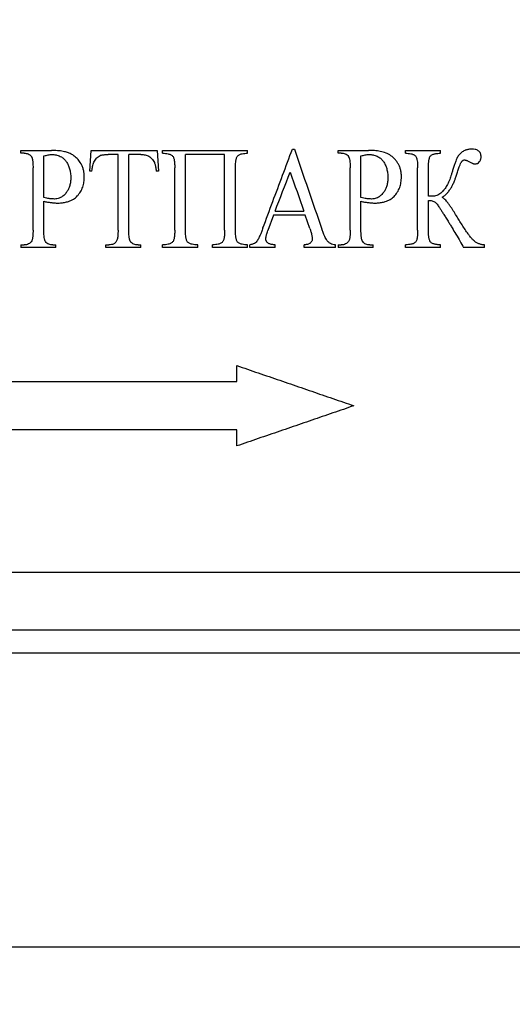
# Model space of a CAD drawing. Units: millimetres. Extents: x -201 to 664, y -32 to 370.
# Drawn here: x 190 to 199, y 200 to 217 of the extents above; entities that cross this region are included whole.
import ezdxf

# ---------------------------------------------------------------- set-up
doc = ezdxf.new("R2010")
doc.units = ezdxf.units.MM
doc.layers.add('FORMAT', color=7, linetype='Continuous')
doc.styles.add('SLDTEXTSTYLE1', font='TXT', dxfattribs={"width": 0.7})
doc.dimstyles.new('SLDDIMSTYLE0', dxfattribs={"dimtxt": 3.393075, "dimasz": 5, "dimexe": 0, "dimexo": 0.0625, "dimgap": 0.848269, "dimtad": 2, "dimdec": 4, "dimlfac": 5, "dimrnd": 1e-09, "dimzin": 12, "dimdsep": 46, "dimtxsty": 'SLDTEXTSTYLE1', "dimsah": 1, "dimcen": 0.09, "dimadec": 0, "dimazin": 3, "dimtfac": 1, "dimtdec": 4, "dimtofl": 0, "dimtmove": 0, "dimatfit": 3, "dimfxl": 0, "dimfrac": 2, "dimtolj": 1, "dimtzin": 12, "dimarcsym": 0})

# ---------------------------------------------------------------- blocks, each defined once
blk = doc.blocks.new('_D_1')
at = {"layer": 'FORMAT'}
for p, q in [((34.022, 231.982), (34.022, 199.868)), ((238.822, 211.182), (238.822, 199.868)), ((34.022, 200.868), (238.822, 200.868))]:
    blk.add_line(p, q, dxfattribs=at)
for points in [[(34.022, 200.868), (39.022, 200.428), (39.022, 201.308)], [(238.822, 200.868), (233.822, 201.308), (233.822, 200.428)]]:
    blk.add_solid(points, dxfattribs=at)
at = {"layer": 'FORMAT', "insert": (131.576, 205.242), "char_height": 3.3931, "attachment_point": 1, "style": 'SLDTEXTSTYLE1'}
blk.add_mtext('1024', dxfattribs=at)

msp = doc.modelspace()

# ---------------------------------------------------------------- linework, layer by layer
at = {"color": 7, "linetype": 'Continuous', "lineweight": 25}
for p, q in [((190.030693, 214.676976), (190.030693, 214.72392)), ((190.086073, 214.676976), (190.030693, 214.676976)), ((191.227776, 214.364869), (191.251249, 214.72392)), ((192.401387, 214.72392), (192.42486, 214.364869)), ((192.495276, 214.676976), (192.495276, 214.72392)), ((193.974026, 214.676976), (193.974026, 214.72392)), ((194.753378, 214.747392), (194.786752, 214.747392)), ((195.546665, 214.676976), (195.546665, 214.72392)), ((195.602045, 214.676976), (195.546665, 214.676976)), ((196.720276, 214.676976), (196.720276, 214.72392)), ((197.330554, 214.676976), (197.330554, 214.72392)), ((190.429721, 213.904593), (190.429721, 214.628931)), ((191.720693, 213.339059), (191.720693, 214.653503)), ((191.908471, 213.339059), (191.908471, 214.653503)), ((192.894304, 213.339059), (192.894304, 214.653503)), ((193.574999, 213.339059), (193.574999, 214.653503)), ((195.945693, 213.904593), (195.945693, 214.628931)), ((190.241943, 213.339059), (190.241943, 214.418781)), ((191.267019, 214.364869), (191.227776, 214.364869)), ((192.42486, 214.364869), (192.385617, 214.364869)), ((192.706526, 213.339059), (192.706526, 214.418781)), ((193.762776, 213.339059), (193.762776, 214.418781)), ((195.757915, 213.339059), (195.757915, 214.418781)), ((196.931526, 213.339059), (196.931526, 214.418781)), ((197.119304, 213.925865), (197.119304, 214.418781)), ((190.429721, 213.339059), (190.429721, 213.838944)), ((195.945693, 213.339059), (195.945693, 213.838944)), ((197.119304, 213.339059), (197.119304, 213.855448)), ((194.425867, 213.597253), (194.32611, 213.33099)), ((195.057416, 213.363998), (194.977464, 213.597253)), ((190.030693, 213.080865), (190.030693, 213.03392)), ((190.584491, 213.080865), (190.640971, 213.080865)), ((190.640971, 213.03392), (190.640971, 213.080865)), ((191.509443, 213.03392), (191.509443, 213.080865)), ((191.509443, 213.080865), (191.562256, 213.080865)), ((192.067642, 213.080865), (192.119721, 213.080865)), ((192.119721, 213.03392), (192.119721, 213.080865)), ((192.495276, 213.03392), (192.495276, 213.080865)), ((193.105554, 213.03392), (193.105554, 213.080865)), ((193.363749, 213.03392), (193.363749, 213.080865)), ((193.974026, 213.03392), (193.974026, 213.080865)), ((194.009968, 213.03392), (194.009968, 213.080865)), ((194.453006, 213.03392), (194.453006, 213.080865)), ((194.956192, 213.03392), (194.956192, 213.080865)), ((195.505222, 213.03392), (195.505222, 213.080865)), ((195.546665, 213.080865), (195.546665, 213.03392)), ((196.100463, 213.080865), (196.156943, 213.080865)), ((196.156943, 213.03392), (196.156943, 213.080865)), ((196.720276, 213.03392), (196.720276, 213.080865)), ((197.330554, 213.03392), (197.330554, 213.080865)), ((198.093768, 213.03392), (198.093768, 213.079764)), ((193.784437, 210.70192), (193.784437, 210.98192)), ((193.784437, 209.58192), (193.784437, 209.86192)), ((176.170569, 206.385442), (201.185873, 206.385442))]:
    msp.add_line(p, q, dxfattribs=at)
for points, knots in [([(190.030693, 214.72392), (190.089706, 214.72392), (190.207729, 214.72392), (190.384635, 214.72392), (190.502468, 214.72392), (190.561385, 214.72392)], [0, 0, 0, 0, 0.333337409, 0.666662591, 1, 1, 1, 1]), ([(190.086073, 214.676976), (190.098131, 214.676332), (190.12217, 214.675049), (190.157228, 214.665918), (190.188578, 214.647483), (190.204577, 214.629756), (190.212603, 214.620862)], [0, 0, 0, 0, 0.252330977, 0.50302682, 0.750690875, 1, 1, 1, 1]), ([(191.133887, 214.265478), (191.133584, 214.27591), (191.132988, 214.296426), (191.130181, 214.326603), (191.125957, 214.355643), (191.118087, 214.393921), (191.103389, 214.440856), (191.072953, 214.503243), (191.026376, 214.567851), (190.966638, 214.623519), (190.903489, 214.663335), (190.839192, 214.689988), (190.776707, 214.706028), (190.718002, 214.71534), (190.667398, 214.720354), (190.614729, 214.723114), (190.579989, 214.723639), (190.561385, 214.72392)], [0, 0, 0, 0, 0.037493758, 0.073739901, 0.108841629, 0.142912541, 0.214145396, 0.284989264, 0.391872034, 0.499078208, 0.577316465, 0.660104375, 0.74935254, 0.809661263, 0.87462416, 0.932861242, 1, 1, 1, 1]), ([(191.251249, 214.72392), (191.315393, 214.72392), (191.44367, 214.72392), (191.635771, 214.72392), (191.827613, 214.72392), (192.019166, 214.72392), (192.210468, 214.72392), (192.337744, 214.72392), (192.401387, 214.72392)], [0, 0, 0, 0, 0.166691048, 0.333352839, 0.5, 0.666647161, 0.833308952, 1, 1, 1, 1]), ([(192.495276, 214.72392), (192.557361, 214.72392), (192.681515, 214.72392), (192.867305, 214.72392), (193.052736, 214.72392), (193.237777, 214.72392), (193.422439, 214.72392), (193.60671, 214.72392), (193.790629, 214.72392), (193.912889, 214.72392), (193.974026, 214.72392)], [0, 0, 0, 0, 0.125036678, 0.25004192, 0.375026201, 0.5, 0.624973799, 0.74995808, 0.874963322, 1, 1, 1, 1]), ([(192.495276, 214.676976), (192.511749, 214.67608), (192.54465, 214.67429), (192.586276, 214.667974), (192.61832, 214.659123), (192.641743, 214.64946), (192.662056, 214.63615), (192.67759, 214.617053), (192.687587, 214.594454), (192.694428, 214.571244), (192.698899, 214.545778), (192.70211, 214.521177), (192.704456, 214.494908), (192.706011, 214.461342), (192.706323, 214.435596), (192.706526, 214.418781)], [0, 0, 0, 0, 0.124877003, 0.249414722, 0.317944719, 0.375998854, 0.440534603, 0.498798917, 0.557752741, 0.623826524, 0.678704752, 0.750044913, 0.808442945, 0.874895707, 1, 1, 1, 1]), ([(193.762776, 214.418781), (193.762962, 214.4357), (193.763332, 214.4695), (193.766062, 214.512952), (193.770522, 214.546548), (193.774988, 214.5721), (193.78195, 214.595355), (193.792272, 214.618015), (193.808122, 214.637067), (193.828508, 214.65014), (193.851968, 214.659484), (193.883831, 214.668101), (193.92518, 214.674346), (193.95773, 214.676098), (193.974026, 214.676976)], [0, 0, 0, 0, 0.125041419, 0.249798506, 0.321432008, 0.375585752, 0.44148394, 0.500819348, 0.559417241, 0.624260587, 0.681670924, 0.750909108, 0.875293129, 1, 1, 1, 1]), ([(194.239923, 213.375368), (194.297121, 213.52821), (194.411393, 213.83356), (194.582546, 214.290905), (194.696475, 214.595341), (194.753378, 214.747392)], [0, 0, 0, 0, 0.334065632, 0.667397796, 1, 1, 1, 1]), ([(194.786752, 214.747392), (194.866625, 214.514756), (195.026094, 214.05029), (195.185456, 213.586137), (195.264999, 213.354463)], [0, 0, 0, 0, 0.5008665746, 1, 1, 1, 1]), ([(195.546665, 214.72392), (195.605867, 214.72392), (195.724268, 214.72392), (195.901175, 214.72392), (196.018629, 214.72392), (196.077358, 214.72392)], [0, 0, 0, 0, 0.333337932, 0.666662068, 1, 1, 1, 1]), ([(195.602045, 214.676976), (195.613967, 214.676346), (195.637731, 214.67509), (195.672471, 214.666159), (195.704078, 214.648045), (195.720394, 214.62994), (195.728575, 214.620862)], [0, 0, 0, 0, 0.2521408948, 0.5026214521, 0.7506158566, 1, 1, 1, 1]), ([(196.64986, 214.265478), (196.649518, 214.276834), (196.648846, 214.299129), (196.645579, 214.33184), (196.640645, 214.363165), (196.633897, 214.393101), (196.625362, 214.421644), (196.615055, 214.448807), (196.599285, 214.482102), (196.576242, 214.520619), (196.533494, 214.576531), (196.470618, 214.634812), (196.380228, 214.683626), (196.299424, 214.705882), (196.231091, 214.716231), (196.181692, 214.720744), (196.129908, 214.72318), (196.095812, 214.72366), (196.077358, 214.72392)], [0, 0, 0, 0, 0.039207943, 0.076980757, 0.113467345, 0.148832862, 0.183258601, 0.216941032, 0.250089846, 0.312305099, 0.374881391, 0.500170045, 0.617946956, 0.748122791, 0.808114504, 0.873919138, 0.931758643, 1, 1, 1, 1]), ([(196.720276, 214.72392), (196.771442, 214.72392), (196.873769, 214.72392), (197.026576, 214.72392), (197.178919, 214.72392), (197.280008, 214.72392), (197.330554, 214.72392)], [0, 0, 0, 0, 0.250008103, 0.5, 0.749991897, 1, 1, 1, 1]), ([(196.720276, 214.676976), (196.736176, 214.676144), (196.767948, 214.674481), (196.808004, 214.668519), (196.838934, 214.660587), (196.86202, 214.651902), (196.882624, 214.639913), (196.90037, 214.621271), (196.912198, 214.595302), (196.921068, 214.561943), (196.927037, 214.522041), (196.930382, 214.473373), (196.931109, 214.438678), (196.931526, 214.418781)], [0, 0, 0, 0, 0.124790138, 0.249376812, 0.316794166, 0.374176541, 0.441092686, 0.498957409, 0.564950622, 0.647721507, 0.749384507, 0.856275723, 1, 1, 1, 1]), ([(197.119304, 214.418781), (197.119547, 214.436194), (197.119919, 214.462796), (197.121647, 214.497519), (197.124188, 214.52496), (197.127517, 214.550436), (197.132081, 214.576772), (197.13941, 214.600315), (197.151033, 214.622788), (197.168118, 214.640697), (197.188601, 214.652584), (197.211936, 214.660855), (197.23499, 214.666646), (197.259408, 214.671104), (197.290781, 214.674883), (197.314787, 214.676146), (197.330554, 214.676976)], [0, 0, 0, 0, 0.12486015, 0.190750961, 0.249269113, 0.322566405, 0.37525823, 0.441265761, 0.500089584, 0.558708694, 0.624391892, 0.680530039, 0.751366606, 0.810392781, 0.87546375, 1, 1, 1, 1]), ([(197.873716, 214.747392), (197.864157, 214.746962), (197.845652, 214.746128), (197.81888, 214.742783), (197.794045, 214.737888), (197.771131, 214.731362), (197.736573, 214.717651), (197.692587, 214.691065), (197.653096, 214.652286), (197.628014, 214.615207), (197.613567, 214.586802), (197.600466, 214.554585), (197.585306, 214.514569), (197.565976, 214.458383), (197.552391, 214.414519), (197.544738, 214.389808)], [0, 0, 0, 0, 0.05721947, 0.110772549, 0.16086853, 0.207763012, 0.251767422, 0.379528239, 0.503462338, 0.562078285, 0.627369855, 0.677787771, 0.751456621, 0.859983501, 1, 1, 1, 1]), ([(198.034721, 214.609493), (198.034212, 214.620302), (198.033197, 214.641841), (198.025128, 214.673208), (198.008731, 214.700362), (197.9864, 214.720696), (197.960016, 214.734625), (197.922505, 214.745476), (197.893057, 214.746633), (197.873716, 214.747392)], [0, 0, 0, 0, 0.125441003, 0.249957605, 0.373560072, 0.499908184, 0.619397714, 0.750029407, 1, 1, 1, 1]), ([(190.212603, 214.620862), (190.214831, 214.617159), (190.219255, 214.609805), (190.224033, 214.598286), (190.227702, 214.585976), (190.231532, 214.569867), (190.235295, 214.548248), (190.241101, 214.496928), (190.241572, 214.453236), (190.241943, 214.418781)], [0, 0, 0, 0, 0.062811925, 0.124745058, 0.180721585, 0.249503377, 0.365432516, 0.499576328, 1, 1, 1, 1]), ([(190.429721, 214.628931), (190.443261, 214.63237), (190.467382, 214.638495), (190.503861, 214.646221), (190.539172, 214.652199), (190.564006, 214.653069), (190.576422, 214.653503)], [0, 0, 0, 0, 0.28090373, 0.500413987, 0.750208108, 1, 1, 1, 1]), ([(190.576422, 214.653503), (190.586066, 214.653028), (190.604839, 214.652102), (190.632089, 214.648519), (190.663207, 214.642215), (190.697839, 214.631045), (190.741059, 214.60919), (190.785246, 214.575687), (190.825766, 214.526773), (190.856881, 214.468925), (190.87984, 214.402994), (190.894743, 214.329171), (190.897649, 214.277194), (190.899165, 214.250075)], [0, 0, 0, 0, 0.050106335, 0.097537148, 0.142521917, 0.214836899, 0.285635443, 0.393035911, 0.499807203, 0.612117744, 0.731181282, 0.859745282, 1, 1, 1, 1]), ([(191.267019, 214.364869), (191.268319, 214.379428), (191.270704, 214.406125), (191.278716, 214.458969), (191.293387, 214.509864), (191.318906, 214.557008), (191.343562, 214.58887), (191.372632, 214.616381), (191.395723, 214.62945), (191.407119, 214.635899)], [0, 0, 0, 0, 0.136707485, 0.250680588, 0.500112893, 0.627158119, 0.750915601, 0.877067319, 1, 1, 1, 1]), ([(191.407119, 214.635899), (191.41353, 214.638039), (191.424893, 214.641831), (191.4417, 214.646098), (191.458736, 214.648624), (191.48096, 214.651107), (191.511528, 214.652905), (191.535473, 214.653287), (191.549052, 214.653503)], [0, 0, 0, 0, 0.140872204, 0.249712558, 0.361117316, 0.499922319, 0.716389429, 1, 1, 1, 1]), ([(192.116053, 214.653503), (192.129374, 214.652921), (192.153946, 214.651847), (192.190918, 214.646937), (192.225432, 214.638083), (192.268282, 214.61915), (192.315408, 214.579069), (192.339824, 214.536392), (192.352976, 214.513404)], [0, 0, 0, 0, 0.1370692585, 0.2528572265, 0.3830769105, 0.5020594368, 0.731785345, 1, 1, 1, 1]), ([(192.352976, 214.513404), (192.355779, 214.506056), (192.361591, 214.490818), (192.368486, 214.466358), (192.374818, 214.438228), (192.380525, 214.404155), (192.383798, 214.378904), (192.385617, 214.364869)], [0, 0, 0, 0, 0.154799325, 0.321053941, 0.499456432, 0.721767928, 1, 1, 1, 1]), ([(193.574999, 214.653503), (193.51846, 214.653503), (193.405387, 214.653503), (193.235346, 214.653503), (193.065026, 214.653503), (192.951213, 214.653503), (192.894304, 214.653503)], [0, 0, 0, 0, 0.25000887, 0.5, 0.74999113, 1, 1, 1, 1]), ([(195.728575, 214.620862), (195.730717, 214.617277), (195.73506, 214.610006), (195.739833, 214.598517), (195.743635, 214.586195), (195.749652, 214.56115), (195.754426, 214.523969), (195.757443, 214.472324), (195.757747, 214.43781), (195.757915, 214.418781)], [0, 0, 0, 0, 0.061552748, 0.124800302, 0.181524993, 0.249546517, 0.49949218, 0.724042439, 1, 1, 1, 1]), ([(195.945693, 214.628931), (195.959253, 214.632374), (195.983435, 214.638515), (196.019946, 214.646243), (196.055249, 214.652207), (196.080013, 214.653071), (196.092394, 214.653503)], [0, 0, 0, 0, 0.280592314, 0.500366769, 0.750184255, 1, 1, 1, 1]), ([(196.092394, 214.653503), (196.101803, 214.653051), (196.120035, 214.652174), (196.146382, 214.648871), (196.176438, 214.643028), (196.210008, 214.632569), (196.252599, 214.611896), (196.296716, 214.579925), (196.338329, 214.531919), (196.370822, 214.473973), (196.39494, 214.406832), (196.410556, 214.331263), (196.413566, 214.27792), (196.415137, 214.250075)], [0, 0, 0, 0, 0.050659422, 0.098160032, 0.142687184, 0.215098122, 0.285894863, 0.394134469, 0.499921614, 0.612996517, 0.731955629, 0.860078016, 1, 1, 1, 1]), ([(197.613688, 214.308755), (197.621884, 214.334723), (197.637106, 214.382947), (197.658345, 214.444872), (197.675568, 214.490106), (197.691602, 214.523892), (197.709688, 214.546209), (197.730394, 214.557948), (197.741824, 214.559058), (197.747553, 214.559615)], [0, 0, 0, 0, 0.270006645, 0.501417871, 0.65024573, 0.75166035, 0.875750341, 0.937725759, 1, 1, 1, 1]), ([(197.747553, 214.559615), (197.751669, 214.559064), (197.759108, 214.55807), (197.769582, 214.555467), (197.77986, 214.551538), (197.793078, 214.546091), (197.810835, 214.537634), (197.824329, 214.530338), (197.831906, 214.52624)], [0, 0, 0, 0, 0.137992084, 0.249362806, 0.356605941, 0.499728498, 0.719066495, 1, 1, 1, 1]), ([(197.831906, 214.52624), (197.840812, 214.521646), (197.856634, 214.513485), (197.877255, 214.503849), (197.892575, 214.497583), (197.904578, 214.493285), (197.916818, 214.490619), (197.925442, 214.489703), (197.930196, 214.489198)], [0, 0, 0, 0, 0.281717449, 0.500521812, 0.642131415, 0.750762827, 0.862609107, 1, 1, 1, 1]), ([(197.930196, 214.489198), (197.937189, 214.489641), (197.951109, 214.490523), (197.9775, 214.500878), (198.000111, 214.51973), (198.017571, 214.543718), (198.027252, 214.563593), (198.033218, 214.585894), (198.034194, 214.601221), (198.034721, 214.609493)], [0, 0, 0, 0, 0.126392631, 0.251568526, 0.501531992, 0.625734426, 0.751610461, 0.865942096, 1, 1, 1, 1]), ([(197.544738, 214.389808), (197.53888, 214.370655), (197.530059, 214.341819), (197.512295, 214.284184), (197.48926, 214.216125), (197.45388, 214.134259), (197.414833, 214.07057), (197.380184, 214.026409), (197.350845, 213.99352), (197.319285, 213.966347), (197.270617, 213.937766), (197.21589, 213.927539), (197.1609, 213.926075), (197.133169, 213.925935), (197.119304, 213.925865)], [0, 0, 0, 0, 0.0836020302, 0.1258749315, 0.2517665887, 0.3839228488, 0.4999618333, 0.5684039585, 0.6251850889, 0.6904171537, 0.7500321809, 0.8744247904, 0.9372148781, 1, 1, 1, 1]), ([(190.899165, 214.250075), (190.898665, 214.237575), (190.897688, 214.213156), (190.893788, 214.177519), (190.888104, 214.143765), (190.880478, 214.111896), (190.870947, 214.08191), (190.859486, 214.053818), (190.846133, 214.027593), (190.823636, 213.992153), (190.789588, 213.95124), (190.744018, 213.91527), (190.699527, 213.893797), (190.657527, 213.881824), (190.628343, 213.879901), (190.613464, 213.87892)], [0, 0, 0, 0, 0.072042075, 0.140747215, 0.2063539366, 0.2691360801, 0.3294059991, 0.3875165722, 0.4438612636, 0.4988714422, 0.6294896892, 0.7491733295, 0.8311560414, 0.9139221052, 1, 1, 1, 1]), ([(190.678013, 213.808503), (190.691016, 213.808894), (190.716599, 213.809663), (190.754222, 213.813485), (190.790428, 213.819273), (190.825223, 213.827206), (190.877377, 213.842881), (190.943349, 213.87262), (191.002802, 213.920365), (191.041647, 213.965879), (191.076295, 214.01619), (191.102376, 214.071403), (191.119058, 214.129801), (191.127271, 214.173742), (191.132257, 214.219317), (191.133328, 214.249624), (191.133887, 214.265478)], [0, 0, 0, 0, 0.05364584, 0.105547625, 0.155884542, 0.204852958, 0.252666103, 0.380544406, 0.500597445, 0.563354205, 0.626393496, 0.751578811, 0.811949628, 0.875538203, 0.934892722, 1, 1, 1, 1]), ([(196.415137, 214.250075), (196.414622, 214.237328), (196.413615, 214.21242), (196.409555, 214.176089), (196.403625, 214.141692), (196.395656, 214.109235), (196.385688, 214.078717), (196.373695, 214.050151), (196.35971, 214.023507), (196.336508, 213.988092), (196.301835, 213.947739), (196.256528, 213.913185), (196.212904, 213.892904), (196.172156, 213.881672), (196.143878, 213.879851), (196.129437, 213.87892)], [0, 0, 0, 0, 0.071449331, 0.139616794, 0.204788264, 0.26729074, 0.327494727, 0.385814552, 0.442705724, 0.498658654, 0.628352337, 0.748574147, 0.830165188, 0.913266697, 1, 1, 1, 1]), ([(196.193985, 213.808503), (196.207151, 213.808865), (196.23276, 213.809568), (196.269981, 213.812899), (196.30492, 213.817915), (196.337593, 213.824733), (196.38753, 213.839009), (196.451892, 213.867451), (196.523669, 213.923065), (196.571297, 213.982615), (196.601866, 214.036491), (196.625608, 214.091968), (196.64476, 214.168725), (196.648084, 214.231793), (196.64986, 214.265478)], [0, 0, 0, 0, 0.055980164, 0.10888667, 0.158849751, 0.206024026, 0.250593144, 0.3791044, 0.500404935, 0.625030146, 0.687985968, 0.750328805, 0.866644917, 1, 1, 1, 1]), ([(197.357694, 213.908994), (197.364156, 213.913107), (197.377112, 213.921355), (197.395756, 213.935282), (197.413852, 213.950363), (197.431344, 213.966713), (197.456044, 213.992416), (197.486345, 214.029946), (197.518268, 214.08067), (197.546295, 214.135358), (197.570595, 214.190409), (197.593144, 214.248796), (197.606545, 214.287908), (197.613688, 214.308755)], [0, 0, 0, 0, 0.049249556, 0.098740525, 0.148628053, 0.199063627, 0.250193862, 0.373044131, 0.499508426, 0.619667302, 0.749370469, 0.866410471, 1, 1, 1, 1]), ([(190.613464, 213.87892), (190.603128, 213.879316), (190.582485, 213.880106), (190.551637, 213.882946), (190.517871, 213.887441), (190.477235, 213.894766), (190.446897, 213.901041), (190.429721, 213.904593)], [0, 0, 0, 0, 0.16705492, 0.333629591, 0.50002308, 0.716936064, 1, 1, 1, 1]), ([(190.429721, 213.838944), (190.450212, 213.834793), (190.480772, 213.828602), (190.522007, 213.821753), (190.562625, 213.815895), (190.614741, 213.810519), (190.65644, 213.809191), (190.678013, 213.808503)], [0, 0, 0, 0, 0.250171847, 0.373114521, 0.500319369, 0.741485201, 1, 1, 1, 1]), ([(196.129437, 213.87892), (196.119113, 213.879315), (196.098508, 213.880103), (196.067708, 213.882934), (196.033951, 213.887424), (195.993295, 213.894748), (195.962888, 213.901037), (195.945693, 213.904593)], [0, 0, 0, 0, 0.167261884, 0.333847993, 0.50002183, 0.717264687, 1, 1, 1, 1]), ([(195.945693, 213.838944), (195.966241, 213.834782), (195.996882, 213.828575), (196.038165, 213.821724), (196.078779, 213.815872), (196.130856, 213.81051), (196.172447, 213.809188), (196.193985, 213.808503)], [0, 0, 0, 0, 0.250151809, 0.373020408, 0.500282231, 0.741221837, 1, 1, 1, 1]), ([(197.119304, 213.855448), (197.130862, 213.854761), (197.151839, 213.853513), (197.183334, 213.848323), (197.212254, 213.838818), (197.238868, 213.822659), (197.261652, 213.800207), (197.281906, 213.774216), (197.300425, 213.745588), (197.321732, 213.712442), (197.348598, 213.671814), (197.381434, 213.619849), (197.419238, 213.55925), (197.457444, 213.496889), (197.494637, 213.435881), (197.540954, 213.360362), (197.599889, 213.263054), (197.667301, 213.148379), (197.709791, 213.070291), (197.729582, 213.03392)], [0, 0, 0, 0, 0.034730513, 0.063035439, 0.09552724, 0.124964143, 0.153715782, 0.187174686, 0.218564216, 0.249941538, 0.298422248, 0.356247075, 0.423422205, 0.499951559, 0.562514239, 0.624963284, 0.749967645, 0.883544382, 1, 1, 1, 1]), ([(197.605253, 213.588818), (197.587356, 213.618119), (197.560795, 213.661606), (197.52317, 213.718828), (197.493472, 213.762232), (197.46321, 213.804164), (197.434358, 213.840718), (197.40788, 213.86967), (197.383229, 213.892325), (197.365885, 213.903647), (197.357694, 213.908994)], [0, 0, 0, 0, 0.25021069, 0.371354119, 0.500447659, 0.63513401, 0.750632363, 0.843105685, 0.925907099, 1, 1, 1, 1]), ([(194.977464, 213.597253), (194.916384, 213.597253), (194.794227, 213.597253), (194.610351, 213.597253), (194.487362, 213.597253), (194.425867, 213.597253)], [0, 0, 0, 0, 0.333338116, 0.666661884, 1, 1, 1, 1]), ([(198.093768, 213.079764), (198.084844, 213.080475), (198.067315, 213.081872), (198.041657, 213.086306), (198.017131, 213.092438), (197.993747, 213.100423), (197.971509, 213.110225), (197.950423, 213.121855), (197.925458, 213.138706), (197.89653, 213.16394), (197.867127, 213.196104), (197.838055, 213.233595), (197.802221, 213.282718), (197.756378, 213.348897), (197.687914, 213.453596), (197.638008, 213.535235), (197.605253, 213.588818)], [0, 0, 0, 0, 0.0388256998, 0.0762576326, 0.112470706, 0.1476580086, 0.1820299201, 0.2158120577, 0.2492419817, 0.3079479049, 0.3738829802, 0.4266225043, 0.499540418, 0.6186712571, 0.7497197329, 1, 1, 1, 1]), ([(190.241943, 213.339059), (190.241773, 213.32128), (190.241472, 213.289665), (190.239753, 213.250074), (190.236957, 213.220549), (190.233764, 213.196751), (190.229125, 213.173563), (190.223156, 213.15898), (190.220305, 213.152015)], [0, 0, 0, 0, 0.281524313, 0.500596808, 0.627248692, 0.750906161, 0.881026763, 1, 1, 1, 1]), ([(190.460161, 213.136978), (190.45786, 213.140786), (190.453404, 213.148159), (190.448375, 213.159737), (190.444542, 213.171906), (190.438327, 213.19696), (190.433478, 213.235822), (190.429901, 213.287366), (190.429781, 213.321827), (190.429721, 213.339059)], [0, 0, 0, 0, 0.064616939, 0.125102624, 0.182831509, 0.249798989, 0.499767908, 0.749854975, 1, 1, 1, 1]), ([(191.720693, 213.339059), (191.720486, 213.320986), (191.720116, 213.288721), (191.718039, 213.244058), (191.713746, 213.207041), (191.707344, 213.175398), (191.699906, 213.157116), (191.696487, 213.148714)], [0, 0, 0, 0, 0.280625213, 0.500971023, 0.693661048, 0.859222981, 1, 1, 1, 1]), ([(191.938178, 213.135511), (191.935594, 213.13993), (191.930621, 213.148436), (191.925441, 213.162229), (191.921685, 213.176357), (191.917976, 213.192913), (191.914759, 213.212567), (191.911413, 213.243042), (191.908998, 213.285464), (191.908657, 213.320164), (191.908471, 213.339059)], [0, 0, 0, 0, 0.073982284, 0.142386822, 0.21205281, 0.285040141, 0.387263935, 0.499313925, 0.727355844, 1, 1, 1, 1]), ([(192.706526, 213.339059), (192.706321, 213.32226), (192.706007, 213.296563), (192.704461, 213.263051), (192.702133, 213.236891), (192.69896, 213.212422), (192.694568, 213.187142), (192.687801, 213.164028), (192.677938, 213.141401), (192.662493, 213.122107), (192.642129, 213.108629), (192.618618, 213.098821), (192.586463, 213.089895), (192.544739, 213.083548), (192.511776, 213.08176), (192.495276, 213.080865)], [0, 0, 0, 0, 0.124999286, 0.191198635, 0.2495648, 0.320384067, 0.374821293, 0.440394436, 0.499472985, 0.557953311, 0.622834719, 0.681277769, 0.750099947, 0.874917967, 1, 1, 1, 1]), ([(193.105554, 213.080865), (193.089133, 213.081736), (193.056365, 213.083476), (193.014753, 213.0897), (192.982704, 213.098375), (192.959108, 213.107795), (192.938621, 213.120949), (192.92287, 213.140084), (192.912809, 213.162781), (192.906128, 213.185888), (192.901923, 213.211426), (192.897678, 213.24499), (192.894938, 213.288472), (192.894515, 213.322196), (192.894304, 213.339059)], [0, 0, 0, 0, 0.124762788, 0.248964567, 0.318085981, 0.375664549, 0.440556754, 0.499109311, 0.558140776, 0.624076184, 0.67727298, 0.749952244, 0.874967615, 1, 1, 1, 1]), ([(193.574999, 213.339059), (193.574816, 213.32851), (193.574525, 213.311713), (193.573927, 213.286015), (193.572764, 213.26301), (193.570273, 213.236515), (193.567013, 213.211957), (193.562761, 213.186532), (193.556146, 213.163586), (193.5462, 213.140918), (193.530571, 213.121712), (193.51009, 213.108293), (193.486552, 213.098556), (193.456326, 213.090349), (193.414867, 213.084037), (193.382085, 213.082003), (193.363749, 213.080865)], [0, 0, 0, 0, 0.078185919, 0.124487103, 0.190485725, 0.248839192, 0.321681706, 0.374150216, 0.439839857, 0.498599933, 0.557261356, 0.622585091, 0.681468141, 0.750147534, 0.86024472, 1, 1, 1, 1]), ([(193.974026, 213.080865), (193.957717, 213.081746), (193.925137, 213.083508), (193.883796, 213.089736), (193.851922, 213.098391), (193.828514, 213.107785), (193.808167, 213.120808), (193.792356, 213.139677), (193.782076, 213.162242), (193.775103, 213.185524), (193.770556, 213.211161), (193.766059, 213.24484), (193.763334, 213.288309), (193.762963, 213.32213), (193.762776, 213.339059)], [0, 0, 0, 0, 0.124819962, 0.249351805, 0.318269218, 0.37601514, 0.440624732, 0.498771323, 0.557590052, 0.623671414, 0.678422256, 0.750019361, 0.874871541, 1, 1, 1, 1]), ([(194.239923, 213.375368), (194.231451, 213.351649), (194.216104, 213.308679), (194.194572, 213.255344), (194.176506, 213.216144), (194.161228, 213.1861), (194.143949, 213.157353), (194.130334, 213.139329), (194.123295, 213.13001)], [0, 0, 0, 0, 0.276113857, 0.500218805, 0.630896695, 0.75027386, 0.870876827, 1, 1, 1, 1]), ([(194.290901, 213.185756), (194.291736, 213.19827), (194.292945, 213.216411), (194.298291, 213.240875), (194.303983, 213.263437), (194.313279, 213.293951), (194.321452, 213.317546), (194.32611, 213.33099)], [0, 0, 0, 0, 0.249646544, 0.361901123, 0.499748246, 0.714956192, 1, 1, 1, 1]), ([(195.057416, 213.363998), (195.062742, 213.347637), (195.072136, 213.318775), (195.082873, 213.281417), (195.089564, 213.253827), (195.094169, 213.232494), (195.09696, 213.210675), (195.097938, 213.195472), (195.098493, 213.186856)], [0, 0, 0, 0, 0.283477804, 0.500067144, 0.639519577, 0.750238796, 0.858451353, 1, 1, 1, 1]), ([(195.505222, 213.080865), (195.489522, 213.082791), (195.458165, 213.086637), (195.413163, 213.103371), (195.373218, 213.131621), (195.34499, 213.170798), (195.321328, 213.214317), (195.302019, 213.256698), (195.283332, 213.304477), (195.271862, 213.335749), (195.264999, 213.354463)], [0, 0, 0, 0, 0.124895973, 0.249436813, 0.373823067, 0.498760481, 0.613506578, 0.749258935, 0.849956255, 1, 1, 1, 1]), ([(195.757915, 213.339059), (195.757746, 213.321231), (195.757445, 213.289563), (195.755714, 213.249885), (195.752906, 213.220345), (195.749709, 213.19656), (195.745048, 213.173416), (195.739118, 213.158946), (195.736277, 213.152015)], [0, 0, 0, 0, 0.281856978, 0.50065452, 0.627693464, 0.751002681, 0.880719675, 1, 1, 1, 1]), ([(195.976134, 213.136978), (195.973939, 213.140638), (195.969571, 213.147922), (195.962729, 213.163602), (195.954777, 213.19268), (195.949497, 213.235558), (195.945869, 213.287228), (195.945752, 213.321781), (195.945693, 213.339059)], [0, 0, 0, 0, 0.062896727, 0.125175247, 0.249816668, 0.49978595, 0.749860013, 1, 1, 1, 1]), ([(196.931526, 213.339059), (196.931168, 213.319737), (196.930526, 213.28515), (196.927339, 213.240707), (196.923231, 213.208308), (196.918618, 213.182209), (196.911238, 213.158651), (196.899795, 213.136222), (196.882982, 213.118117), (196.862631, 213.106019), (196.839392, 213.09756), (196.810156, 213.089992), (196.769795, 213.083838), (196.738092, 213.081934), (196.720276, 213.080865)], [0, 0, 0, 0, 0.139462307, 0.249653404, 0.321474133, 0.375467288, 0.441247471, 0.500370358, 0.559051317, 0.62450259, 0.680731693, 0.751254336, 0.860217904, 1, 1, 1, 1]), ([(197.330554, 213.080865), (197.314776, 213.081695), (197.290759, 213.08296), (197.259369, 213.086743), (197.234986, 213.091195), (197.211979, 213.096979), (197.188745, 213.105209), (197.168353, 213.116998), (197.151294, 213.134686), (197.139626, 213.15701), (197.132243, 213.18054), (197.127595, 213.206956), (197.124223, 213.23256), (197.121659, 213.260121), (197.119914, 213.29495), (197.119545, 213.321625), (197.119304, 213.339059)], [0, 0, 0, 0, 0.124625952, 0.189701703, 0.248770526, 0.319277633, 0.375346857, 0.440578843, 0.498833989, 0.557278326, 0.623255092, 0.676408968, 0.749958564, 0.808721003, 0.87499081, 1, 1, 1, 1]), ([(190.220305, 213.152015), (190.212868, 213.140821), (190.197991, 213.118426), (190.164282, 213.095352), (190.132784, 213.085194), (190.10645, 213.081723), (190.09316, 213.081163), (190.086073, 213.080865)], [0, 0, 0, 0, 0.2504887597, 0.5011417716, 0.7498854094, 0.8666114668, 1, 1, 1, 1]), ([(190.584491, 213.080865), (190.572582, 213.081483), (190.548856, 213.082714), (190.514336, 213.091997), (190.48341, 213.110252), (190.467926, 213.128052), (190.460161, 213.136978)], [0, 0, 0, 0, 0.252588668, 0.503209613, 0.750902713, 1, 1, 1, 1]), ([(191.696487, 213.148714), (191.692458, 213.142639), (191.685122, 213.131577), (191.671759, 213.116735), (191.656568, 213.104852), (191.634511, 213.092597), (191.602682, 213.083285), (191.576517, 213.081719), (191.562256, 213.080865)], [0, 0, 0, 0, 0.137733189, 0.250783233, 0.376603602, 0.501883007, 0.728487326, 1, 1, 1, 1]), ([(192.067642, 213.080865), (192.055412, 213.081315), (192.03104, 213.082214), (191.995509, 213.091262), (191.963115, 213.108857), (191.946502, 213.126614), (191.938178, 213.135511)], [0, 0, 0, 0, 0.2526410682, 0.5034479793, 0.7512014901, 1, 1, 1, 1]), ([(194.123295, 213.13001), (194.118906, 213.126086), (194.111077, 213.119089), (194.098594, 213.110223), (194.085105, 213.103522), (194.067386, 213.096386), (194.042004, 213.088747), (194.021792, 213.083774), (194.009968, 213.080865)], [0, 0, 0, 0, 0.13974283, 0.249244964, 0.363719178, 0.499543952, 0.707252076, 1, 1, 1, 1]), ([(194.453006, 213.080865), (194.442861, 213.081873), (194.425288, 213.083619), (194.397968, 213.087629), (194.373347, 213.093033), (194.347994, 213.101029), (194.325132, 213.113252), (194.309468, 213.130295), (194.300056, 213.145933), (194.294794, 213.158216), (194.291875, 213.17155), (194.291247, 213.180717), (194.290901, 213.185756)], [0, 0, 0, 0, 0.144372548, 0.250049767, 0.39053169, 0.500049825, 0.6245377, 0.749389943, 0.81496251, 0.875088345, 0.931331653, 1, 1, 1, 1]), ([(195.098493, 213.186856), (195.098133, 213.18145), (195.097482, 213.171658), (195.093837, 213.152382), (195.084515, 213.132695), (195.069161, 213.114067), (195.051446, 213.101263), (195.029583, 213.092541), (195.006781, 213.086797), (194.98166, 213.083003), (194.965388, 213.081637), (194.956192, 213.080865)], [0, 0, 0, 0, 0.079002099, 0.143105376, 0.285688239, 0.39343914, 0.500048963, 0.611519335, 0.750092035, 0.858763333, 1, 1, 1, 1]), ([(195.736277, 213.152015), (195.7321, 213.145681), (195.72457, 213.134264), (195.706934, 213.113539), (195.679403, 213.094965), (195.648223, 213.085039), (195.6222, 213.081697), (195.60908, 213.081155), (195.602045, 213.080865)], [0, 0, 0, 0, 0.138942413, 0.250478319, 0.500470336, 0.749664529, 0.865768928, 1, 1, 1, 1]), ([(196.100463, 213.080865), (196.088729, 213.081469), (196.065346, 213.082675), (196.031166, 213.091692), (195.999935, 213.109595), (195.984079, 213.127837), (195.976134, 213.136978)], [0, 0, 0, 0, 0.252294136, 0.502750106, 0.750832911, 1, 1, 1, 1]), ([(190.640971, 213.03392), (190.590167, 213.03392), (190.488562, 213.03392), (190.336027, 213.03392), (190.183413, 213.03392), (190.081601, 213.03392), (190.030693, 213.03392)], [0, 0, 0, 0, 0.250006826, 0.5, 0.749993174, 1, 1, 1, 1]), ([(192.119721, 213.03392), (192.068965, 213.03392), (191.967456, 213.03392), (191.814956, 213.03392), (191.662307, 213.03392), (191.560399, 213.03392), (191.509443, 213.03392)], [0, 0, 0, 0, 0.250006942, 0.5, 0.749993058, 1, 1, 1, 1]), ([(193.105554, 213.03392), (193.054832, 213.03392), (192.95339, 213.03392), (192.800915, 213.03392), (192.648241, 213.03392), (192.546266, 213.03392), (192.495276, 213.03392)], [0, 0, 0, 0, 0.250007063, 0.5, 0.749992937, 1, 1, 1, 1]), ([(193.974026, 213.03392), (193.923335, 213.03392), (193.821956, 213.03392), (193.669505, 213.03392), (193.516807, 213.03392), (193.414769, 213.03392), (193.363749, 213.03392)], [0, 0, 0, 0, 0.250007202, 0.5, 0.749992798, 1, 1, 1, 1]), ([(195.505222, 213.03392), (195.444447, 213.03392), (195.322901, 213.03392), (195.13988, 213.03392), (195.017422, 213.03392), (194.956192, 213.03392)], [0, 0, 0, 0, 0.333338154, 0.666661846, 1, 1, 1, 1]), ([(196.156943, 213.03392), (196.106341, 213.03392), (196.005139, 213.03392), (195.852754, 213.03392), (195.699989, 213.03392), (195.597774, 213.03392), (195.546665, 213.03392)], [0, 0, 0, 0, 0.25000771, 0.5, 0.74999229, 1, 1, 1, 1]), ([(197.330554, 213.03392), (197.280008, 213.03392), (197.178919, 213.03392), (197.026576, 213.03392), (196.873769, 213.03392), (196.771442, 213.03392), (196.720276, 213.03392)], [0, 0, 0, 0, 0.250008103, 0.5, 0.749991897, 1, 1, 1, 1]), ([(193.784437, 210.98192), (193.847122, 210.960389), (193.972451, 210.91734), (194.159862, 210.852968), (194.346762, 210.788771), (194.533114, 210.724761), (194.718929, 210.660937), (194.904204, 210.597298), (195.088939, 210.533845), (195.273136, 210.470576), (195.456783, 210.407496), (195.639931, 210.344588), (195.76156, 210.30281), (195.822377, 210.28192)], [0, 0, 0, 0, 0.091091961, 0.182125536, 0.273107974, 0.364046541, 0.45494851, 0.545821163, 0.636671792, 0.72750769, 0.818336157, 0.909164494, 1, 1, 1, 1]), ([(184.340923, 210.70192), (184.405513, 210.70192), (184.534663, 210.70192), (184.728833, 210.70192), (184.923262, 210.70192), (185.117986, 210.70192), (185.312996, 210.70192), (185.508294, 210.70192), (185.70388, 210.70192), (185.899754, 210.70192), (186.095916, 210.70192), (186.292365, 210.70192), (186.489103, 210.70192), (187.01669, 210.70192), (187.877923, 210.70192), (189.073437, 210.70192), (190.267662, 210.70192), (191.191622, 210.70192), (191.846949, 210.70192), (192.237395, 210.70192), (192.62642, 210.70192), (193.013981, 210.70192), (193.400246, 210.70192), (193.65634, 210.70192), (193.784437, 210.70192)], [0, 0, 0, 0, 0.020783836, 0.04155803, 0.062324475, 0.083085067, 0.103841706, 0.12459629, 0.14535072, 0.166106894, 0.186866713, 0.207632074, 0.228404876, 0.249187011, 0.374588518, 0.500001411, 0.625402917, 0.75081581, 0.792367127, 0.833889942, 0.875399439, 0.916910819, 0.95843928, 1, 1, 1, 1]), ([(195.822377, 210.28192), (195.761561, 210.261031), (195.639932, 210.219253), (195.456786, 210.156345), (195.273139, 210.093266), (195.088942, 210.029997), (194.904208, 209.966544), (194.718933, 209.902905), (194.533118, 209.83908), (194.346765, 209.775071), (194.159864, 209.710873), (193.972452, 209.6465), (193.847122, 209.603451), (193.784437, 209.58192)], [0, 0, 0, 0, 0.090834815, 0.181662599, 0.272490651, 0.363326272, 0.454176762, 0.545049416, 0.635951523, 0.726890366, 0.81787322, 0.908907348, 1, 1, 1, 1]), ([(193.784437, 209.86192), (193.720395, 209.86192), (193.592342, 209.86192), (193.399725, 209.86192), (193.206782, 209.86192), (193.01347, 209.86192), (192.819799, 209.86192), (192.625768, 209.86192), (192.431377, 209.86192), (192.236625, 209.86192), (192.041513, 209.86192), (191.846041, 209.86192), (191.650208, 209.86192), (191.124848, 209.86192), (190.26612, 209.86192), (189.071401, 209.86192), (187.875312, 209.86192), (186.947831, 209.86192), (186.289026, 209.86192), (185.896213, 209.86192), (185.504537, 209.86192), (185.114033, 209.86192), (184.724558, 209.86192), (184.466084, 209.86192), (184.336796, 209.86192)], [0, 0, 0, 0, 0.020783791, 0.041557931, 0.062324316, 0.083084843, 0.103841413, 0.124595928, 0.145350287, 0.166106393, 0.186866147, 0.207631449, 0.228404198, 0.249186289, 0.37458816, 0.500001412, 0.625403283, 0.750816535, 0.792367756, 0.833890446, 0.875399806, 0.916911047, 0.958439381, 1, 1, 1, 1]), ([(200.742238, 207.38192), (200.686357, 207.38192), (200.574631, 207.38192), (200.4056, 207.38192), (200.23559, 207.38192), (200.064494, 207.38192), (199.892339, 207.38192), (199.719118, 207.38192), (199.544833, 207.38192), (199.369484, 207.38192), (199.193071, 207.38192), (199.015594, 207.38192), (198.837052, 207.38192), (198.657446, 207.38192), (198.476776, 207.38192), (198.295042, 207.38192), (197.936423, 207.38192), (197.395554, 207.38192), (196.663959, 207.38192), (195.920362, 207.38192), (194.901613, 207.38192), (193.59296, 207.38192), (191.977345, 207.38192), (190.333723, 207.38192), (188.672413, 207.38192), (187.011068, 207.38192), (185.367479, 207.38192), (183.751828, 207.38192), (182.443201, 207.38192), (181.424448, 207.38192), (180.680876, 207.38192), (179.949255, 207.38192), (179.354419, 207.38192), (178.890333, 207.38192), (178.55217, 207.38192), (178.217743, 207.38192), (177.887059, 207.38192), (177.56009, 207.38192), (177.236939, 207.38192), (176.917226, 207.38192), (176.707457, 207.38192), (176.602517, 207.38192)], [0, 0, 0, 0, 0.007991463, 0.015977769, 0.023959702, 0.031938049, 0.039913598, 0.047887136, 0.055859452, 0.063831336, 0.071803576, 0.079776963, 0.087752284, 0.095730328, 0.103711883, 0.111697734, 0.119688668, 0.150744376, 0.181754666, 0.21276596, 0.243824678, 0.307456927, 0.371093294, 0.435544867, 0.500000611, 0.564452184, 0.628907928, 0.692540177, 0.756176544, 0.787232253, 0.818242543, 0.849253837, 0.880312555, 0.895290347, 0.910252931, 0.925205495, 0.940153238, 0.95510136, 0.970055066, 0.985019551, 1, 1, 1, 1]), ([(175.252739, 205.98192), (175.587023, 205.98192), (176.284542, 205.98192), (177.613286, 205.98192), (179.14765, 205.98192), (180.850309, 205.98192), (182.685379, 205.98192), (184.62327, 205.98192), (186.630341, 205.98192), (188.672377, 205.98192), (190.714413, 205.98192), (192.721484, 205.98192), (194.659376, 205.98192), (196.494446, 205.98192), (198.197105, 205.98192), (199.731469, 205.98192), (201.060213, 205.98192), (201.757731, 205.98192), (202.092015, 205.98192)], [0, 0, 0, 0, 0.058097362, 0.121226311, 0.184355259, 0.247484207, 0.310613155, 0.373742104, 0.436871052, 0.5, 0.563128948, 0.626257896, 0.689386845, 0.752515793, 0.815644741, 0.878773689, 0.941902638, 1, 1, 1, 1])]:
    msp.add_open_spline(points, degree=3, knots=knots, dxfattribs=at)
for points in [[(191.720693, 214.653503), (191.692099, 214.653503), (191.634911, 214.653503), (191.577672, 214.653503), (191.549052, 214.653503)], [(192.116053, 214.653503), (192.081478, 214.653503), (192.012327, 214.653503), (191.943089, 214.653503), (191.908471, 214.653503)], [(194.452273, 213.66767), (194.539485, 213.893835), (194.62653, 214.119999), (194.713401, 214.346164)], [(194.713401, 214.346164), (194.793504, 214.119999), (194.873458, 213.893835), (194.953258, 213.66767)], [(194.452273, 213.66767), (194.619902, 213.66767), (194.786915, 213.66767), (194.953258, 213.66767)], [(190.030693, 213.080865), (190.049155, 213.080865), (190.067615, 213.080865), (190.086073, 213.080865)], [(194.453006, 213.03392), (194.379338, 213.03392), (194.232001, 213.03392), (194.083979, 213.03392), (194.009968, 213.03392)], [(195.546665, 213.080865), (195.565134, 213.080865), (195.583594, 213.080865), (195.602045, 213.080865)], [(198.093768, 213.03392), (198.033293, 213.03392), (197.912344, 213.03392), (197.790503, 213.03392), (197.729582, 213.03392)]]:
    msp.add_open_spline(points, degree=3, dxfattribs=at)

# ---------------------------------------------------------------- dimensions: what is measured, and where the dimension line sits
at = {"layer": 'FORMAT'}
dim = msp.add_linear_dim(base=(238.822377, 200.867694), p1=(34.022377, 231.98192), p2=(238.822377, 211.18192), dimstyle='SLDDIMSTYLE0', dxfattribs=at)
dim.commit()
dim.dimension.update_dxf_attribs({"geometry": '_D_1', "text_midpoint": (135.558611, 200.867694), "dimtype": 160})

doc.saveas('drawing.dxf')
